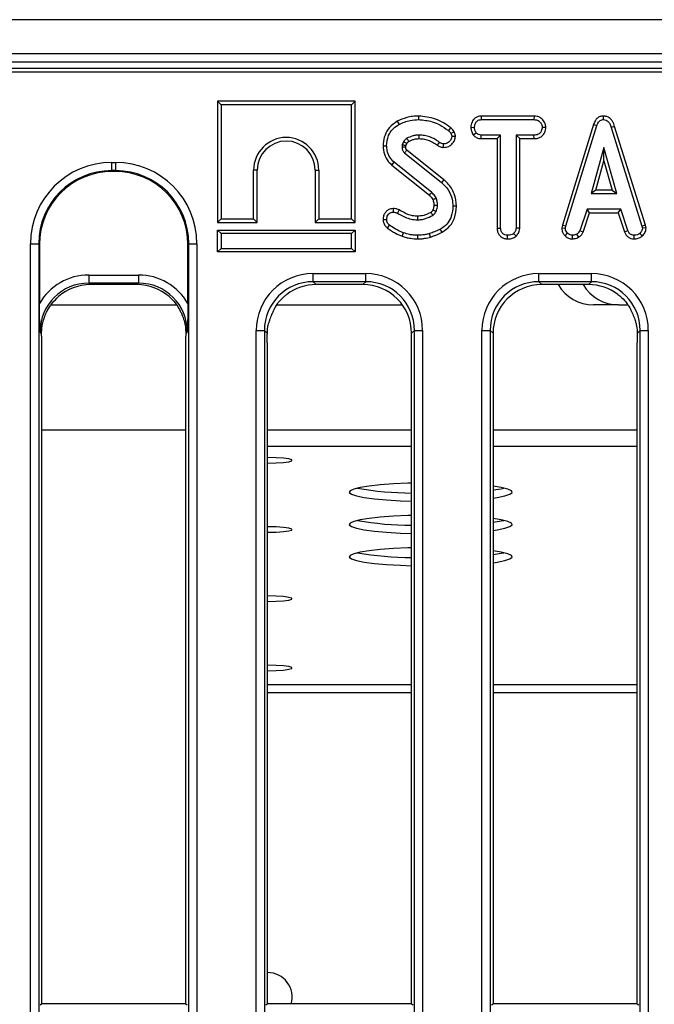
# Model space of a CAD drawing. Units: millimetres. Extents: x 8 to 422, y -29 to 291.
# Drawn here: x 61 to 72, y 98 to 115 of the extents above; entities that cross this region are included whole.
import ezdxf

# ---------------------------------------------------------------- set-up
doc = ezdxf.new("R2010")
doc.units = ezdxf.units.MM

msp = doc.modelspace()

# ---------------------------------------------------------------- linework, layer by layer
at = {"color": 7, "linetype": 'Continuous', "lineweight": 25}
for p, q in [((125.687767, 115.479058), (54.330624, 115.479058)), ((125.687767, 114.879058), (54.330624, 114.879058)), ((125.687767, 114.736201), (54.330624, 114.736201)), ((111.53688, 114.621915), (54.437767, 114.621915)), ((111.278031, 114.559423), (54.500259, 114.559423)), ((64.127928, 114.049226), (64.190902, 113.986252)), ((66.539591, 114.049226), (64.127928, 114.049226)), ((64.127928, 114.049226), (64.127928, 111.923278)), ((64.190902, 113.986252), (64.190902, 111.986252)), ((66.476617, 113.986252), (64.190902, 113.986252)), ((66.539591, 114.049226), (66.476617, 113.986252)), ((66.476617, 111.986252), (66.476617, 113.986252)), ((66.539591, 111.923278), (66.539591, 114.049226)), ((67.653947, 113.790563), (67.653921, 113.727565)), ((68.751399, 113.790539), (68.753077, 113.727565)), ((69.677663, 113.790539), (68.751399, 113.790539)), ((68.753077, 113.727565), (69.676218, 113.727565)), ((69.677663, 113.790539), (69.676218, 113.727565)), ((70.891646, 113.79062), (70.891928, 113.727565)), ((67.281456, 113.698301), (67.31186, 113.643105)), ((68.570552, 113.59282), (68.633566, 113.59243)), ((69.885911, 113.592535), (69.822756, 113.59243)), ((70.720736, 113.644607), (70.174794, 111.879719)), ((70.2361, 111.864811), (70.780441, 113.624524)), ((70.720736, 113.644607), (70.780441, 113.624524)), ((71.091597, 113.608027), (71.031286, 113.589896)), ((71.031286, 113.589896), (71.57056, 111.863122)), ((71.63168, 111.878663), (71.091597, 113.608027)), ((68.300005, 113.432816), (68.236691, 113.432379)), ((68.61183, 113.458771), (68.661438, 113.498257)), ((68.751063, 113.394321), (68.752654, 113.457295)), ((68.751063, 113.394321), (69.030052, 113.394321)), ((69.093026, 113.457295), (68.752654, 113.457295)), ((69.030052, 113.394321), (69.093026, 113.457295)), ((69.030052, 113.394321), (69.030052, 111.824303)), ((69.093026, 111.825116), (69.093026, 113.457295)), ((69.676641, 113.457295), (69.363296, 113.457295)), ((69.363296, 113.457295), (69.363296, 111.825116)), ((69.42627, 113.394321), (69.363296, 113.457295)), ((69.42627, 111.823463), (69.42627, 113.394321)), ((69.42627, 113.394321), (69.677741, 113.394321)), ((69.677741, 113.394321), (69.676641, 113.457295)), ((67.031382, 113.270415), (67.094377, 113.270217)), ((67.391252, 113.339474), (67.367604, 113.286686)), ((67.428628, 113.268873), (67.446186, 113.308065)), ((67.985933, 113.277277), (68.022587, 113.328494)), ((68.092732, 113.240104), (68.09311, 113.303156)), ((70.904597, 113.241078), (70.678245, 112.430268)), ((71.130948, 112.430268), (70.904597, 113.241078)), ((70.904597, 113.006875), (70.904597, 113.241078)), ((67.408989, 113.146484), (68.055104, 112.625791)), ((68.09476, 112.674711), (67.449669, 113.194578)), ((62.274649, 112.976042), (62.343743, 112.976042)), ((62.274649, 112.833728), (62.274649, 112.976042)), ((62.343743, 112.833728), (62.343743, 112.976042)), ((67.187033, 112.930989), (67.226979, 112.979676)), ((67.187033, 112.930989), (67.843703, 112.402789)), ((67.88534, 112.450116), (67.226979, 112.979676)), ((70.761207, 112.493241), (70.904597, 113.006875)), ((70.904597, 113.006875), (71.047986, 112.493241)), ((62.343743, 112.833728), (62.274649, 112.833728)), ((62.274649, 112.833728), (62.288237, 112.820141)), ((62.330155, 112.820141), (62.288237, 112.820141)), ((62.330155, 112.820141), (62.343743, 112.833728)), ((64.762331, 111.986252), (64.762331, 112.843395)), ((64.825305, 112.843395), (64.762331, 112.843395)), ((64.825305, 111.923278), (64.825305, 112.843395)), ((65.842214, 112.843395), (65.905188, 112.843395)), ((65.842214, 112.843395), (65.842214, 111.923278)), ((65.905188, 112.843395), (65.905188, 111.986252)), ((68.09476, 112.674711), (68.055104, 112.625791)), ((70.761207, 112.493241), (70.678245, 112.430268)), ((70.678245, 112.430268), (71.130948, 112.430268)), ((71.047986, 112.493241), (70.761207, 112.493241)), ((71.047986, 112.493241), (71.130948, 112.430268)), ((67.206804, 112.169012), (67.207553, 112.105943)), ((68.319542, 112.211836), (68.256539, 112.211518)), ((67.311555, 112.144294), (67.282722, 112.088207)), ((67.903324, 112.145086), (67.960509, 112.118612)), ((70.606877, 112.159997), (70.4823, 111.781197)), ((70.540909, 111.757837), (70.652459, 112.097023)), ((71.198938, 112.159997), (70.606877, 112.159997)), ((70.652459, 112.097023), (70.606877, 112.159997)), ((70.652459, 112.097023), (71.153372, 112.097023)), ((71.153372, 112.097023), (71.198938, 112.159997)), ((71.153372, 112.097023), (71.264886, 111.758325)), ((71.323516, 111.781619), (71.198938, 112.159997)), ((64.127928, 111.923278), (64.190902, 111.986252)), ((64.127928, 111.923278), (64.825305, 111.923278)), ((64.190902, 111.986252), (64.762331, 111.986252)), ((64.825305, 111.923278), (64.762331, 111.986252)), ((65.842214, 111.923278), (65.905188, 111.986252)), ((65.842214, 111.923278), (66.539591, 111.923278)), ((65.905188, 111.986252), (66.476617, 111.986252)), ((66.539591, 111.923278), (66.476617, 111.986252)), ((67.031307, 111.978309), (67.094377, 111.978832)), ((67.109614, 111.827737), (67.147164, 111.878325)), ((69.030052, 111.824303), (69.093026, 111.825116)), ((69.42627, 111.823463), (69.363296, 111.825116)), ((70.174794, 111.879719), (70.165643, 111.828581)), ((70.165643, 111.828581), (70.228921, 111.824693)), ((70.174794, 111.879719), (70.2361, 111.864811)), ((70.228921, 111.824693), (70.2361, 111.864811)), ((71.63168, 111.878663), (71.57056, 111.863122)), ((71.57056, 111.863122), (71.578161, 111.824693)), ((71.641538, 111.828824), (71.578161, 111.824693)), ((71.641538, 111.828824), (71.63168, 111.878663)), ((64.127928, 111.792083), (64.190902, 111.729109)), ((64.127928, 111.792083), (66.539591, 111.792083)), ((64.127928, 111.408992), (64.127928, 111.792083)), ((66.476617, 111.729109), (64.190902, 111.729109)), ((64.190902, 111.729109), (64.190902, 111.471966)), ((66.539591, 111.792083), (66.476617, 111.729109)), ((66.476617, 111.471966), (66.476617, 111.729109)), ((66.539591, 111.792083), (66.539591, 111.408992)), ((67.36922, 111.684998), (67.389985, 111.744457)), ((67.639662, 111.637546), (67.639985, 111.700538)), ((67.864914, 111.669242), (67.846911, 111.729676)), ((68.065519, 111.753574), (68.034833, 111.808646)), ((69.214191, 111.637504), (69.214647, 111.700538)), ((69.362247, 111.684968), (69.319377, 111.731366)), ((70.223678, 111.689803), (70.266928, 111.735589)), ((70.35482, 111.637376), (70.35181, 111.700538)), ((70.464444, 111.668764), (70.42909, 111.72123)), ((70.540909, 111.757837), (70.4823, 111.781197)), ((71.264886, 111.758325), (71.323516, 111.781619)), ((71.430773, 111.637471), (71.432046, 111.700538)), ((71.57567, 111.688227), (71.532975, 111.734744)), ((60.851514, 67.976638), (60.851514, 111.552907)), ((60.851514, 111.552907), (60.993827, 111.552907)), ((60.993827, 111.552907), (60.993827, 67.976638)), ((61.007415, 111.539319), (60.993827, 111.552907)), ((61.007415, 111.539319), (61.007415, 110.503051)), ((63.624564, 111.552907), (63.610977, 111.539319)), ((63.610977, 110.503051), (63.610977, 111.539319)), ((63.624564, 69.504369), (63.624564, 111.552907)), ((63.624564, 111.552907), (63.766878, 111.552907)), ((63.766878, 111.552907), (63.766878, 69.504369)), ((64.127928, 111.408992), (64.190902, 111.471966)), ((66.539591, 111.408992), (64.127928, 111.408992)), ((64.190902, 111.471966), (66.476617, 111.471966)), ((66.539591, 111.408992), (66.476617, 111.471966)), ((61.872705, 111.0046), (61.872705, 110.862287)), ((61.872705, 111.0046), (62.745686, 111.0046)), ((62.745686, 111.0046), (62.745686, 110.862287)), ((65.804851, 111.029597), (66.727826, 111.029597)), ((65.804851, 110.887284), (65.804851, 111.029597)), ((66.727826, 110.887284), (66.727826, 111.029597)), ((69.761994, 111.029597), (70.684969, 111.029597)), ((69.761994, 110.887284), (69.761994, 111.029597)), ((70.684969, 110.887284), (70.684969, 111.029597)), ((62.745686, 110.862287), (61.872705, 110.862287)), ((61.872705, 110.862287), (61.898791, 110.836201)), ((62.7196, 110.836201), (61.898791, 110.836201)), ((62.7196, 110.836201), (62.745686, 110.862287)), ((66.727826, 110.887284), (65.804851, 110.887284)), ((65.804851, 110.887284), (65.855934, 110.836201)), ((66.676743, 110.836201), (65.855934, 110.836201)), ((66.676743, 110.836201), (66.727826, 110.887284)), ((70.684969, 110.887284), (69.761994, 110.887284)), ((69.761994, 110.887284), (69.813077, 110.836201)), ((70.633886, 110.836201), (69.813077, 110.836201)), ((70.633886, 110.836201), (70.684969, 110.887284)), ((61.221362, 110.479058), (63.402801, 110.479058)), ((65.165381, 110.479058), (67.371887, 110.479058)), ((71.158005, 110.479058), (70.7194, 110.479058)), ((71.158005, 110.479058), (71.323495, 110.479058)), ((61.044988, 109.982242), (61.018824, 110.008406)), ((61.04491, 109.930428), (61.044988, 109.982242)), ((61.04491, 109.930428), (61.04491, 98.230778)), ((63.599568, 110.008406), (63.573404, 109.982242)), ((63.573404, 109.982242), (63.573481, 109.930428)), ((63.573481, 98.230778), (63.573481, 109.930428)), ((64.808657, 70.454443), (64.808657, 110.033402)), ((64.808657, 110.033402), (64.95097, 110.033402)), ((64.95097, 110.033402), (64.95097, 70.454443)), ((65.002553, 109.98182), (64.95097, 110.033402)), ((67.581707, 110.033402), (67.530624, 109.98232)), ((67.530624, 98.230778), (67.530624, 109.98232)), ((67.581707, 70.542367), (67.581707, 110.033402)), ((67.581707, 110.033402), (67.724021, 110.033402)), ((67.724021, 110.033402), (67.724021, 70.542367)), ((68.765799, 69.74597), (68.765799, 110.033402)), ((68.765799, 110.033402), (68.908113, 110.033402)), ((68.908113, 110.033402), (68.908113, 69.74597)), ((68.959196, 109.98232), (68.908113, 110.033402)), ((68.959196, 109.98232), (68.959196, 98.230778)), ((71.53885, 110.033402), (71.487267, 109.98182)), ((71.53885, 110.033402), (71.681164, 110.033402)), ((71.53885, 67.976638), (71.53885, 110.033402)), ((71.681164, 110.033402), (71.681164, 67.976638)), ((65.002053, 109.817186), (65.002053, 98.230778)), ((71.487767, 98.230778), (71.487767, 109.817186)), ((61.04491, 108.291383), (63.573481, 108.291383)), ((61.019259, 98.215412), (61.04491, 98.230778)), ((63.573481, 98.230778), (61.04491, 98.230778)), ((63.573481, 98.230778), (63.599132, 98.215412)), ((64.976402, 98.215412), (65.002053, 98.230778)), ((67.530624, 98.230778), (65.002053, 98.230778)), ((67.530624, 98.230778), (67.556275, 98.215412)), ((68.933545, 98.215412), (68.959196, 98.230778)), ((71.487767, 98.230778), (68.959196, 98.230778)), ((71.487767, 98.230778), (71.513418, 98.215412))]:
    msp.add_line(p, q, dxfattribs=at)
at = {"color": 8, "linetype": 'Continuous', "lineweight": 25}
for p, q in [((65.002053, 108.291383), (67.530624, 108.291383)), ((68.959196, 108.291383), (71.487767, 108.291383)), ((65.002053, 108.007506), (67.530624, 108.007506)), ((68.959196, 108.007506), (71.487767, 108.007506)), ((67.530624, 103.821995), (65.002053, 103.821995)), ((71.487767, 103.821995), (68.959196, 103.821995)), ((67.530624, 103.680056), (65.002053, 103.680056)), ((71.487767, 103.680056), (68.959196, 103.680056))]:
    msp.add_line(p, q, dxfattribs=at)
at = {"color": 7, "linetype": 'Continuous', "lineweight": 25, "flags": 128}
for points in [[(68.217095, 113.584023), (68.201122, 113.56421), (68.17757, 113.534997)], [(67.661676, 113.394294), (67.661607, 113.422644), (67.661522, 113.457295)], [(68.276952, 113.513391), (68.254024, 113.502329), (68.220222, 113.486011)], [(67.427619, 113.245571), (67.414615, 113.245164), (67.389631, 113.244386), (67.364647, 113.243612)], [(67.843703, 112.402789), (67.864916, 112.426895), (67.88534, 112.450116)], [(67.903801, 112.329608), (67.933332, 112.342379), (67.961776, 112.354676)], [(67.923249, 112.228936), (67.956972, 112.229329), (67.986269, 112.229676)], [(67.634835, 112.033814), (67.635102, 112.015664), (67.635432, 111.993236), (67.635762, 111.970808)], [(65.009196, 107.708326), (65.155776, 107.711251), (65.284676, 107.719676), (65.380349, 107.732583), (65.431256, 107.748417), (65.431256, 107.765266), (65.380349, 107.781099), (65.284676, 107.794006), (65.155776, 107.802431), (65.009196, 107.805357), (65.002053, 107.80535)], [(67.530624, 107.356101), (67.463863, 107.354079), (67.211729, 107.342653), (66.983254, 107.326031), (66.786696, 107.304815), (66.629159, 107.279771), (66.516337, 107.251804), (66.452308, 107.221926), (66.439385, 107.191216), (66.478036, 107.160784), (66.566864, 107.131731), (66.702659, 107.105105), (66.880511, 107.08187), (67.093995, 107.062865), (67.335392, 107.048777), (67.530624, 107.041721)], [(68.959196, 107.094759), (69.030019, 107.105105), (69.165813, 107.131731), (69.254641, 107.160784), (69.293292, 107.191216), (69.280369, 107.221926), (69.21634, 107.251804), (69.103518, 107.279771), (68.959196, 107.303063)], [(68.959196, 107.236698), (69.103518, 107.259991), (69.15, 107.269881)], [(67.530624, 106.790085), (67.463863, 106.788063), (67.211729, 106.776637), (66.983254, 106.760015), (66.786696, 106.738798), (66.629159, 106.713755), (66.516337, 106.685788), (66.452308, 106.65591), (66.439385, 106.6252), (66.478036, 106.594768), (66.566864, 106.565715), (66.702659, 106.539089), (66.880511, 106.515854), (67.093995, 106.496849), (67.335392, 106.48276), (67.530624, 106.475705)], [(68.959196, 106.528743), (69.030019, 106.539089), (69.165813, 106.565715), (69.254641, 106.594768), (69.293292, 106.6252), (69.280369, 106.65591), (69.21634, 106.685788), (69.103518, 106.713755), (68.959196, 106.737047)], [(68.959196, 106.670682), (69.103518, 106.693974), (69.15, 106.703865)], [(65.009196, 106.495434), (65.155776, 106.49836), (65.284676, 106.506785), (65.380349, 106.519692), (65.431256, 106.535525), (65.431256, 106.552374), (65.380349, 106.568208), (65.284676, 106.581115), (65.155776, 106.58954), (65.009196, 106.592465), (65.002053, 106.592459)], [(67.530624, 106.224069), (67.463863, 106.222047), (67.211729, 106.21062), (66.983254, 106.193999), (66.786696, 106.172782), (66.629159, 106.147738), (66.516337, 106.119772), (66.452308, 106.089894), (66.439385, 106.059184), (66.478036, 106.028752), (66.566864, 105.999699), (66.702659, 105.973073), (66.880511, 105.949838), (67.093995, 105.930832), (67.335392, 105.916744), (67.530624, 105.909689)], [(68.959196, 105.962727), (69.030019, 105.973073), (69.165813, 105.999699), (69.254641, 106.028752), (69.293292, 106.059184), (69.280369, 106.089894), (69.21634, 106.119772), (69.103518, 106.147738), (68.959196, 106.171031)], [(68.959196, 106.104666), (69.103518, 106.127958), (69.15, 106.137848)], [(65.009196, 105.282542), (65.155776, 105.285468), (65.284676, 105.293893), (65.380349, 105.3068), (65.431256, 105.322633), (65.431256, 105.339483), (65.380349, 105.355316), (65.284676, 105.368223), (65.155776, 105.376648), (65.009196, 105.379574), (65.002053, 105.379567)], [(65.009196, 104.069651), (65.155776, 104.072577), (65.284676, 104.081001), (65.380349, 104.093909), (65.431256, 104.109742), (65.431256, 104.126591), (65.380349, 104.142424), (65.284676, 104.155332), (65.155776, 104.163756), (65.009196, 104.166682), (65.002053, 104.166675)]]:
    msp.add_lwpolyline(points, dxfattribs=at)
at = {"color": 7, "linetype": 'Continuous', "lineweight": 25}
for centre, radius, start, end in [((65.333759, 112.843395), 0.571429, 0, 180), ((65.333759, 112.843395), 0.508455, 0, 180), ((70.7194, 111.193344), 0.714286, 210, 270), ((71.158005, 111.193344), 0.714286, 210, 270), ((67.561557, 112.777929), 5.594355, 259.9227209, 269.6831991), ((67.561557, 112.211913), 5.594355, 259.9227209, 269.6831991), ((67.561557, 111.645897), 5.594355, 259.9227209, 269.6831991), ((65.009196, 98.349488), 0.428571, 343.9192891, 90)]:
    msp.add_arc(centre, radius, start, end, dxfattribs=at)
for centre, major_axis, ratio, start_param, end_param in [((62.285542, 111.542014), (1.017855, -1.017855), 0.992432509, 2.359992588, 3.923192719), ((62.332849, 111.542014), (-1.017855, -1.017855), 0.992432509, 2.359992588, 3.923192719), ((62.285542, 111.542014), (-0.917604, 0.917604), 0.990772666, 5.501585242, 7.064785372), ((62.29804, 111.529515), (0.91607, -0.91607), 0.992432509, 2.359992588, 3.923192719), ((62.320351, 111.529515), (-0.91607, -0.91607), 0.992432509, 2.359992588, 3.923192719), ((62.332849, 111.542014), (0.917604, 0.917604), 0.990772666, 5.501585242, 7.064785372), ((61.88033, 110.000781), (-0.712499, 0.712499), 0.992432509, 5.501585242, 6.548367867), ((62.738061, 110.000781), (0.712499, 0.712499), 0.992432509, 6.018002747, 7.064785372), ((65.812476, 110.025777), (-0.712499, 0.712499), 0.992432509, 5.501585242, 7.064785372), ((66.720201, 110.025777), (0.712499, 0.712499), 0.992432509, 5.501585242, 7.064785372), ((69.769619, 110.025777), (-0.712499, 0.712499), 0.992432509, 5.501585242, 7.064785372), ((70.677344, 110.025777), (0.712499, 0.712499), 0.992432509, 5.501585242, 7.064785372), ((61.88033, 110.000781), (0.612248, -0.612248), 0.989944825, 2.359992588, 3.923192719), ((61.905327, 109.975784), (-0.610713, 0.610713), 0.992432509, 5.501585242, 6.211950419), ((62.713064, 109.975784), (0.610713, 0.610713), 0.992432509, 0.071234888, 0.781600065), ((62.738061, 110.000781), (0.612248, 0.612248), 0.989944825, 5.501585242, 7.064785372), ((65.812476, 110.025777), (0.612248, -0.612248), 0.989944825, 2.359992588, 3.923192719), ((65.86247, 109.975784), (-0.610713, 0.610713), 0.992432509, 5.501585242, 6.143697788), ((66.670207, 109.975784), (0.610713, 0.610713), 0.992432509, 5.501585242, 7.064785372), ((66.720201, 110.025777), (0.612248, 0.612248), 0.989944825, 5.501585242, 7.064785372), ((69.769619, 110.025777), (0.612248, -0.612248), 0.989944825, 2.359992588, 3.923192719), ((69.819613, 109.975784), (-0.610713, 0.610713), 0.992432509, 5.501585242, 7.064785372), ((70.62735, 109.975784), (0.610713, 0.610713), 0.992432509, 0.13948752, 0.781600065), ((70.677344, 110.025777), (0.612248, 0.612248), 0.989944825, 5.501585242, 7.064785372)]:
    msp.add_ellipse(centre, major_axis=major_axis, ratio=ratio, start_param=start_param, end_param=end_param, dxfattribs=at)
for points, knots in [([(67.653947, 113.790563), (67.619274, 113.789439), (67.549066, 113.787161), (67.42138, 113.762559), (67.335207, 113.722985), (67.281456, 113.698301)], [0, 0, 0, 0, 0.2685362052, 0.5437431915, 1, 1, 1, 1]), ([(67.31186, 113.643105), (67.342947, 113.658436), (67.405191, 113.689132), (67.520523, 113.72055), (67.604586, 113.724971), (67.653921, 113.727565)], [0, 0, 0, 0, 0.291878786, 0.584415498, 1, 1, 1, 1]), ([(67.653921, 113.727565), (67.73452, 113.720117), (67.863019, 113.708242), (68.039894, 113.63507), (68.128114, 113.570946), (68.17757, 113.534997)], [0, 0, 0, 0, 0.425072878, 0.677692868, 1, 1, 1, 1]), ([(68.217095, 113.584023), (68.175597, 113.614991), (68.092537, 113.676973), (67.906079, 113.763842), (67.754033, 113.779956), (67.653947, 113.790563)], [0, 0, 0, 0, 0.254406421, 0.509201638, 1, 1, 1, 1]), ([(68.751399, 113.790539), (68.73347, 113.789107), (68.697825, 113.786261), (68.648386, 113.762433), (68.604135, 113.714892), (68.575384, 113.655703), (68.571859, 113.609827), (68.570552, 113.59282)], [0, 0, 0, 0, 0.180440886, 0.358752782, 0.537609838, 0.828585202, 1, 1, 1, 1]), ([(68.633566, 113.59243), (68.63611, 113.611434), (68.641193, 113.649424), (68.666315, 113.69334), (68.698725, 113.717622), (68.72675, 113.726222), (68.745088, 113.727157), (68.753077, 113.727565)], [0, 0, 0, 0, 0.285281065, 0.570278184, 0.725893079, 0.880598888, 1, 1, 1, 1]), ([(69.676218, 113.727565), (69.695672, 113.726164), (69.728611, 113.723793), (69.773544, 113.698458), (69.801464, 113.661953), (69.820056, 113.624702), (69.822014, 113.601301), (69.822756, 113.59243)], [0, 0, 0, 0, 0.262395508, 0.444274486, 0.682208003, 0.879519093, 1, 1, 1, 1]), ([(69.885911, 113.592535), (69.883306, 113.613664), (69.87748, 113.660933), (69.83945, 113.719523), (69.789582, 113.765455), (69.733389, 113.787141), (69.695257, 113.789466), (69.677663, 113.790539)], [0, 0, 0, 0, 0.199297766, 0.445848347, 0.639684761, 0.833761534, 1, 1, 1, 1]), ([(70.891646, 113.79062), (70.872402, 113.788743), (70.835182, 113.785111), (70.787089, 113.755784), (70.746182, 113.709161), (70.730172, 113.668545), (70.720736, 113.644607)], [0, 0, 0, 0, 0.238107909, 0.460526814, 0.682043365, 1, 1, 1, 1]), ([(70.780441, 113.624524), (70.785817, 113.638775), (70.796622, 113.667419), (70.821266, 113.701284), (70.852031, 113.721811), (70.875773, 113.726726), (70.889067, 113.727416), (70.891928, 113.727565)], [0, 0, 0, 0, 0.279954067, 0.562700875, 0.754706404, 0.947216628, 1, 1, 1, 1]), ([(71.091597, 113.608027), (71.080836, 113.639731), (71.063017, 113.692228), (71.012664, 113.751935), (70.955256, 113.785285), (70.912462, 113.788875), (70.891646, 113.79062)], [0, 0, 0, 0, 0.340332413, 0.563521419, 0.787681526, 1, 1, 1, 1]), ([(70.891928, 113.727565), (70.908849, 113.72588), (70.939334, 113.722845), (70.979152, 113.696009), (71.011221, 113.651619), (71.023798, 113.61293), (71.031286, 113.589896)], [0, 0, 0, 0, 0.2370837792, 0.4271256654, 0.6589335409, 1, 1, 1, 1]), ([(67.281456, 113.698301), (67.231428, 113.665298), (67.138436, 113.603954), (67.058452, 113.459758), (67.033354, 113.346959), (67.03172, 113.283511), (67.031382, 113.270415)], [0, 0, 0, 0, 0.340968894, 0.633783404, 0.924413336, 1, 1, 1, 1]), ([(67.094377, 113.270217), (67.100783, 113.331105), (67.111567, 113.4336), (67.189747, 113.558131), (67.262651, 113.613785), (67.304918, 113.638969), (67.31186, 113.643105)], [0, 0, 0, 0, 0.400281424, 0.673809522, 0.946423155, 1, 1, 1, 1]), ([(68.276952, 113.513391), (68.269565, 113.526447), (68.25817, 113.546586), (68.235949, 113.568643), (68.22339, 113.578888), (68.217095, 113.584023)], [0, 0, 0, 0, 0.478940806, 0.738824155, 1, 1, 1, 1]), ([(68.570552, 113.59282), (68.572003, 113.571527), (68.575256, 113.523795), (68.598793, 113.48195), (68.61183, 113.458771)], [0, 0, 0, 0, 0.446080312, 1, 1, 1, 1]), ([(68.661438, 113.498257), (68.653854, 113.512316), (68.642202, 113.533914), (68.634489, 113.566442), (68.633876, 113.583701), (68.633566, 113.59243)], [0, 0, 0, 0, 0.4796360052, 0.7368306223, 1, 1, 1, 1]), ([(69.822756, 113.59243), (69.81849, 113.571365), (69.811134, 113.535037), (69.784471, 113.493016), (69.749615, 113.468032), (69.7128, 113.45852), (69.687211, 113.457653), (69.676641, 113.457295)], [0, 0, 0, 0, 0.288480068, 0.497508158, 0.654046992, 0.857094986, 1, 1, 1, 1]), ([(69.677741, 113.394321), (69.701228, 113.395731), (69.744227, 113.398313), (69.802824, 113.424344), (69.850401, 113.474041), (69.879724, 113.533055), (69.884315, 113.577197), (69.885911, 113.592535)], [0, 0, 0, 0, 0.219444264, 0.401739513, 0.58508783, 0.855831521, 1, 1, 1, 1]), ([(67.44784, 113.399862), (67.441475, 113.395209), (67.428735, 113.385894), (67.409761, 113.365446), (67.398219, 113.349249), (67.391252, 113.339474)], [0, 0, 0, 0, 0.28355542, 0.567585245, 1, 1, 1, 1]), ([(67.661522, 113.457295), (67.642814, 113.456638), (67.60535, 113.455324), (67.532087, 113.439513), (67.481452, 113.415681), (67.44784, 113.399862)], [0, 0, 0, 0, 0.251139388, 0.502899589, 1, 1, 1, 1]), ([(67.480813, 113.346007), (67.479049, 113.348879), (67.472659, 113.359286), (67.461668, 113.377237), (67.452449, 113.392321), (67.44784, 113.399862)], [0, 0, 0, 0, 0.160124532, 0.58006226, 1, 1, 1, 1]), ([(67.480813, 113.346007), (67.496116, 113.353753), (67.528149, 113.369969), (67.588633, 113.389273), (67.634539, 113.392428), (67.661676, 113.394294)], [0, 0, 0, 0, 0.272169691, 0.569738945, 1, 1, 1, 1]), ([(68.022587, 113.328494), (67.995926, 113.347561), (67.942943, 113.385453), (67.85436, 113.426391), (67.759805, 113.452484), (67.694622, 113.455675), (67.661522, 113.457295)], [0, 0, 0, 0, 0.251461374, 0.499725874, 0.74596768, 1, 1, 1, 1]), ([(67.661676, 113.394294), (67.69417, 113.392486), (67.780835, 113.387663), (67.892808, 113.344053), (67.961365, 113.294893), (67.985933, 113.277277)], [0, 0, 0, 0, 0.277914725, 0.741241581, 1, 1, 1, 1]), ([(68.092732, 113.240104), (68.124426, 113.243393), (68.177306, 113.248881), (68.244835, 113.299946), (68.288883, 113.360884), (68.296823, 113.412233), (68.300005, 113.432816)], [0, 0, 0, 0, 0.3008967585, 0.502029462, 0.8003848732, 1, 1, 1, 1]), ([(68.236691, 113.432379), (68.233821, 113.417911), (68.22698, 113.383426), (68.196985, 113.343246), (68.159034, 113.314628), (68.124057, 113.304461), (68.101906, 113.303527), (68.09311, 113.303156)], [0, 0, 0, 0, 0.207657751, 0.494952118, 0.685480877, 0.875106312, 1, 1, 1, 1]), ([(68.17757, 113.534997), (68.183463, 113.530179), (68.194758, 113.520945), (68.210257, 113.505201), (68.216858, 113.492489), (68.220222, 113.486011)], [0, 0, 0, 0, 0.348507554, 0.668011609, 1, 1, 1, 1]), ([(68.220222, 113.486011), (68.224481, 113.477776), (68.23095, 113.46527), (68.235116, 113.446775), (68.236164, 113.4372), (68.236691, 113.432379)], [0, 0, 0, 0, 0.489038769, 0.74270936, 1, 1, 1, 1]), ([(68.300005, 113.432816), (68.29909, 113.441587), (68.297288, 113.458866), (68.290414, 113.486355), (68.281772, 113.503712), (68.276952, 113.513391)], [0, 0, 0, 0, 0.313175812, 0.616954425, 1, 1, 1, 1]), ([(68.61183, 113.458771), (68.617444, 113.453091), (68.637139, 113.433162), (68.677712, 113.405381), (68.722212, 113.395669), (68.746665, 113.394526), (68.751063, 113.394321)], [0, 0, 0, 0, 0.152126988, 0.533694895, 0.916135785, 1, 1, 1, 1]), ([(68.752654, 113.457295), (68.73678, 113.458751), (68.704826, 113.461682), (68.676389, 113.483323), (68.66331, 113.496388), (68.661438, 113.498257)], [0, 0, 0, 0, 0.458261964, 0.922464071, 1, 1, 1, 1]), ([(67.031382, 113.270415), (67.036519, 113.219507), (67.046378, 113.121805), (67.10736, 113.004055), (67.164487, 112.951665), (67.187033, 112.930989)], [0, 0, 0, 0, 0.39707749, 0.762054209, 1, 1, 1, 1]), ([(67.226979, 112.979676), (67.198227, 113.008647), (67.140771, 113.066541), (67.101427, 113.172654), (67.096446, 113.241586), (67.094377, 113.270217)], [0, 0, 0, 0, 0.369327502, 0.738050355, 1, 1, 1, 1]), ([(67.367604, 113.286686), (67.367048, 113.283118), (67.365937, 113.275978), (67.364586, 113.261614), (67.364623, 113.250805), (67.364647, 113.243612)], [0, 0, 0, 0, 0.250578189, 0.5012866135, 1, 1, 1, 1]), ([(67.364647, 113.243612), (67.365397, 113.23175), (67.366522, 113.213948), (67.373557, 113.19158), (67.383405, 113.171729), (67.396572, 113.157422), (67.406735, 113.14847), (67.408989, 113.146484)], [0, 0, 0, 0, 0.320727385, 0.481318268, 0.632422507, 0.91846344, 1, 1, 1, 1]), ([(67.428628, 113.268873), (67.425795, 113.269682), (67.414182, 113.272997), (67.393843, 113.278941), (67.37635, 113.284104), (67.367604, 113.286686)], [0, 0, 0, 0, 0.138920177, 0.569459979, 1, 1, 1, 1]), ([(67.446186, 113.308065), (67.443256, 113.309746), (67.432642, 113.315834), (67.414331, 113.326306), (67.398945, 113.335084), (67.391252, 113.339474)], [0, 0, 0, 0, 0.160108238, 0.580054111, 1, 1, 1, 1]), ([(67.427619, 113.245571), (67.427622, 113.248571), (67.427628, 113.255329), (67.427889, 113.26312), (67.428498, 113.267861), (67.428628, 113.268873)], [0, 0, 0, 0, 0.3856919777, 0.8688457652, 1, 1, 1, 1]), ([(67.449669, 113.194578), (67.447271, 113.196744), (67.443499, 113.200153), (67.438624, 113.20482), (67.43549, 113.208943), (67.433126, 113.213309), (67.430787, 113.219318), (67.42901, 113.227339), (67.428204, 113.236624), (67.427801, 113.242787), (67.427619, 113.245571)], [0, 0, 0, 0, 0.167084183, 0.262862662, 0.348239901, 0.433472426, 0.518666757, 0.680790039, 0.855789339, 1, 1, 1, 1]), ([(67.446186, 113.308065), (67.449605, 113.31279), (67.456748, 113.32266), (67.467783, 113.336012), (67.476827, 113.342949), (67.480813, 113.346007)], [0, 0, 0, 0, 0.339243998, 0.708775899, 1, 1, 1, 1]), ([(67.985933, 113.277277), (67.994332, 113.271566), (68.018783, 113.254943), (68.056008, 113.242186), (68.084061, 113.240595), (68.092732, 113.240104)], [0, 0, 0, 0, 0.265534028, 0.772993288, 1, 1, 1, 1]), ([(68.09311, 113.303156), (68.082756, 113.304001), (68.066067, 113.305362), (68.042321, 113.315072), (68.02984, 113.32356), (68.022587, 113.328494)], [0, 0, 0, 0, 0.40641106, 0.655012414, 1, 1, 1, 1]), ([(67.449669, 113.194578), (67.446866, 113.19127), (67.438676, 113.181607), (67.425117, 113.165575), (67.414365, 113.152847), (67.408989, 113.146484)], [0, 0, 0, 0, 0.206499423, 0.603249709, 1, 1, 1, 1]), ([(68.055104, 112.625791), (68.097936, 112.584922), (68.183653, 112.503135), (68.245358, 112.351418), (68.253293, 112.252135), (68.256539, 112.211518)], [0, 0, 0, 0, 0.3711445183, 0.7427276464, 1, 1, 1, 1]), ([(68.319542, 112.211836), (68.310677, 112.284658), (68.292907, 112.43062), (68.197189, 112.587928), (68.118043, 112.654984), (68.09476, 112.674711)], [0, 0, 0, 0, 0.412713795, 0.827227144, 1, 1, 1, 1]), ([(67.843703, 112.402789), (67.849646, 112.39702), (67.862194, 112.384837), (67.884456, 112.362075), (67.896497, 112.341866), (67.903801, 112.329608)], [0, 0, 0, 0, 0.2614256264, 0.5520424107, 1, 1, 1, 1]), ([(67.961776, 112.354676), (67.954176, 112.368347), (67.94041, 112.393109), (67.912767, 112.423647), (67.894508, 112.441269), (67.88534, 112.450116)], [0, 0, 0, 0, 0.380326418, 0.688885923, 1, 1, 1, 1]), ([(67.986269, 112.229676), (67.985721, 112.240396), (67.984623, 112.261848), (67.979205, 112.304307), (67.968727, 112.334589), (67.961776, 112.354676)], [0, 0, 0, 0, 0.2516580631, 0.5036040646, 1, 1, 1, 1]), ([(67.206804, 112.169012), (67.181363, 112.165977), (67.13645, 112.160618), (67.084804, 112.120202), (67.049637, 112.071464), (67.033404, 112.021435), (67.031837, 111.98921), (67.031307, 111.978309)], [0, 0, 0, 0, 0.26240895, 0.463253099, 0.663055925, 0.886014568, 1, 1, 1, 1]), ([(67.311555, 112.144294), (67.300835, 112.149121), (67.280867, 112.158112), (67.245627, 112.167333), (67.221141, 112.168392), (67.206804, 112.169012)], [0, 0, 0, 0, 0.324567118, 0.604536681, 1, 1, 1, 1]), ([(67.923249, 112.228936), (67.922747, 112.220154), (67.921654, 112.200999), (67.914218, 112.172878), (67.90688, 112.154156), (67.903324, 112.145086)], [0, 0, 0, 0, 0.303861916, 0.662758806, 1, 1, 1, 1]), ([(67.903801, 112.329608), (67.90675, 112.320973), (67.913176, 112.302162), (67.921447, 112.268673), (67.922592, 112.243417), (67.923249, 112.228936)], [0, 0, 0, 0, 0.26577179, 0.578990719, 1, 1, 1, 1]), ([(67.960509, 112.118612), (67.964184, 112.127485), (67.971537, 112.14524), (67.981936, 112.182148), (67.98454, 112.21071), (67.986269, 112.229676)], [0, 0, 0, 0, 0.2512867416, 0.5028108465, 1, 1, 1, 1]), ([(68.256539, 112.211518), (68.251297, 112.15182), (68.24224, 112.048675), (68.174793, 111.914698), (68.096758, 111.846868), (68.047341, 111.816366), (68.034833, 111.808646)], [0, 0, 0, 0, 0.369675997, 0.638730981, 0.908564067, 1, 1, 1, 1]), ([(68.065519, 111.753574), (68.115375, 111.787164), (68.209104, 111.850314), (68.301284, 112.016199), (68.312861, 112.14025), (68.319542, 112.211836)], [0, 0, 0, 0, 0.324593089, 0.610239699, 1, 1, 1, 1]), ([(67.094377, 111.978832), (67.096404, 111.997799), (67.099977, 112.031236), (67.125329, 112.069869), (67.154629, 112.095562), (67.183988, 112.104455), (67.201784, 112.105579), (67.207553, 112.105943)], [0, 0, 0, 0, 0.298677239, 0.526523696, 0.716256651, 0.908027319, 1, 1, 1, 1]), ([(67.207553, 112.105943), (67.220295, 112.105409), (67.23968, 112.104595), (67.264488, 112.096395), (67.276617, 112.090948), (67.282722, 112.088207)], [0, 0, 0, 0, 0.487833111, 0.742190613, 1, 1, 1, 1]), ([(67.282722, 112.088207), (67.327076, 112.063692), (67.403503, 112.021448), (67.522719, 111.978659), (67.597599, 111.973458), (67.635762, 111.970808)], [0, 0, 0, 0, 0.404079987, 0.696285732, 1, 1, 1, 1]), ([(67.634835, 112.033814), (67.60599, 112.035592), (67.547948, 112.039168), (67.437272, 112.074474), (67.361646, 112.116475), (67.311555, 112.144294)], [0, 0, 0, 0, 0.250147319, 0.503328999, 1, 1, 1, 1]), ([(67.869719, 112.102797), (67.849882, 112.09251), (67.809176, 112.071403), (67.731562, 112.042006), (67.671414, 112.036912), (67.634835, 112.033814)], [0, 0, 0, 0, 0.271405028, 0.556914799, 1, 1, 1, 1]), ([(67.635762, 111.970808), (67.659231, 111.972056), (67.706231, 111.974554), (67.797585, 111.996393), (67.860262, 112.027735), (67.90181, 112.048511)], [0, 0, 0, 0, 0.251610893, 0.503897255, 1, 1, 1, 1]), ([(67.903324, 112.145086), (67.901062, 112.140558), (67.896194, 112.130816), (67.888093, 112.119612), (67.880637, 112.110852), (67.874865, 112.106214), (67.871146, 112.103745), (67.869719, 112.102797)], [0, 0, 0, 0, 0.27707089, 0.596182563, 0.755211177, 0.906049649, 1, 1, 1, 1]), ([(67.869719, 112.102797), (67.870697, 112.101147), (67.875775, 112.092581), (67.886478, 112.074488), (67.896187, 112.058038), (67.90181, 112.048511)], [0, 0, 0, 0, 0.09123653, 0.473710163, 1, 1, 1, 1]), ([(67.90181, 112.048511), (67.907404, 112.052259), (67.924318, 112.063592), (67.94446, 112.08786), (67.955629, 112.109262), (67.960509, 112.118612)], [0, 0, 0, 0, 0.217704807, 0.658234669, 1, 1, 1, 1]), ([(67.031307, 111.978309), (67.033437, 111.956114), (67.037419, 111.91464), (67.067796, 111.862111), (67.096146, 111.838807), (67.109614, 111.827737)], [0, 0, 0, 0, 0.376696753, 0.703909754, 1, 1, 1, 1]), ([(67.147164, 111.878325), (67.138397, 111.885287), (67.120762, 111.89929), (67.101934, 111.92879), (67.095716, 111.956759), (67.094691, 111.973665), (67.094377, 111.978832)], [0, 0, 0, 0, 0.283131729, 0.569514698, 0.868431166, 1, 1, 1, 1]), ([(67.109614, 111.827737), (67.132248, 111.812104), (67.178036, 111.780478), (67.261248, 111.725977), (67.328449, 111.700472), (67.36922, 111.684998)], [0, 0, 0, 0, 0.277682994, 0.561762817, 1, 1, 1, 1]), ([(67.389985, 111.744457), (67.364073, 111.753862), (67.312182, 111.772697), (67.231615, 111.819457), (67.178077, 111.856777), (67.147164, 111.878325)], [0, 0, 0, 0, 0.29651999, 0.5938099835, 1, 1, 1, 1]), ([(69.030052, 111.824303), (69.031517, 111.803953), (69.034373, 111.764298), (69.060234, 111.709574), (69.102975, 111.66928), (69.155941, 111.642657), (69.194732, 111.639225), (69.214191, 111.637504)], [0, 0, 0, 0, 0.207996092, 0.405305482, 0.603615359, 0.801159293, 1, 1, 1, 1]), ([(69.214647, 111.700538), (69.198595, 111.702211), (69.16631, 111.705576), (69.128287, 111.729592), (69.102675, 111.763876), (69.093697, 111.796528), (69.093185, 111.818359), (69.093026, 111.825116)], [0, 0, 0, 0, 0.24594063, 0.494624616, 0.66392347, 0.895989404, 1, 1, 1, 1]), ([(69.363296, 111.825116), (69.362184, 111.813386), (69.35952, 111.785279), (69.340295, 111.754046), (69.324321, 111.736725), (69.319377, 111.731366)], [0, 0, 0, 0, 0.330898264, 0.792943443, 1, 1, 1, 1]), ([(69.362247, 111.684968), (69.370084, 111.693448), (69.393597, 111.718892), (69.420594, 111.765542), (69.424568, 111.8061), (69.42627, 111.823463)], [0, 0, 0, 0, 0.222344885, 0.66707166, 1, 1, 1, 1]), ([(70.165643, 111.828581), (70.166032, 111.820076), (70.167356, 111.791171), (70.179221, 111.742132), (70.2059, 111.707047), (70.222077, 111.691357), (70.223678, 111.689803)], [0, 0, 0, 0, 0.165428816, 0.562238084, 0.956651959, 1, 1, 1, 1]), ([(70.266928, 111.735589), (70.256543, 111.746919), (70.235684, 111.769678), (70.230013, 111.803846), (70.22907, 111.821846), (70.228921, 111.824693)], [0, 0, 0, 0, 0.4549529627, 0.9137829434, 1, 1, 1, 1]), ([(71.578161, 111.824693), (71.576068, 111.810626), (71.572692, 111.787925), (71.554602, 111.758182), (71.540865, 111.743295), (71.532975, 111.734744)], [0, 0, 0, 0, 0.409504838, 0.660850194, 1, 1, 1, 1]), ([(71.57567, 111.688227), (71.585406, 111.698672), (71.610775, 111.725889), (71.637339, 111.774098), (71.640323, 111.812986), (71.641538, 111.828824)], [0, 0, 0, 0, 0.269616244, 0.702533931, 1, 1, 1, 1]), ([(67.36922, 111.684998), (67.392062, 111.677445), (67.438291, 111.662157), (67.528391, 111.64241), (67.596356, 111.639439), (67.639662, 111.637546)], [0, 0, 0, 0, 0.261640448, 0.529532012, 1, 1, 1, 1]), ([(67.639985, 111.700538), (67.615939, 111.701301), (67.567815, 111.702829), (67.483337, 111.714659), (67.425167, 111.733227), (67.389985, 111.744457)], [0, 0, 0, 0, 0.282999046, 0.566357695, 1, 1, 1, 1]), ([(67.639662, 111.637546), (67.660095, 111.638006), (67.701456, 111.638937), (67.777001, 111.648635), (67.831149, 111.661327), (67.864914, 111.669242)], [0, 0, 0, 0, 0.268738845, 0.544009807, 1, 1, 1, 1]), ([(67.846911, 111.729676), (67.827319, 111.724976), (67.788125, 111.715573), (67.71922, 111.703483), (67.669516, 111.701636), (67.639985, 111.700538)], [0, 0, 0, 0, 0.28858856, 0.577328416, 1, 1, 1, 1]), ([(68.034833, 111.808646), (68.018053, 111.800405), (67.984491, 111.783922), (67.921848, 111.757411), (67.875613, 111.740299), (67.846911, 111.729676)], [0, 0, 0, 0, 0.274933897, 0.549881259, 1, 1, 1, 1]), ([(67.864914, 111.669242), (67.882836, 111.675617), (67.919185, 111.688547), (67.9864, 111.716019), (68.034795, 111.73899), (68.065519, 111.753574)], [0, 0, 0, 0, 0.262071618, 0.531503581, 1, 1, 1, 1]), ([(69.214191, 111.637504), (69.230913, 111.638213), (69.271106, 111.639916), (69.323707, 111.654854), (69.352288, 111.677186), (69.362247, 111.684968)], [0, 0, 0, 0, 0.317040038, 0.762020591, 1, 1, 1, 1]), ([(69.319377, 111.731366), (69.310918, 111.725062), (69.290105, 111.709554), (69.252552, 111.702132), (69.225997, 111.701015), (69.214647, 111.700538)], [0, 0, 0, 0, 0.281666663, 0.692980458, 1, 1, 1, 1]), ([(70.223678, 111.689803), (70.234813, 111.680179), (70.261033, 111.657518), (70.307561, 111.639676), (70.341133, 111.638042), (70.35482, 111.637376)], [0, 0, 0, 0, 0.304218463, 0.716350409, 1, 1, 1, 1]), ([(70.35181, 111.700538), (70.33715, 111.701811), (70.307676, 111.704371), (70.280833, 111.722808), (70.268491, 111.734152), (70.266928, 111.735589)], [0, 0, 0, 0, 0.463556448, 0.932056919, 1, 1, 1, 1]), ([(70.42909, 111.72123), (70.417003, 111.716023), (70.398608, 111.708097), (70.372137, 111.703433), (70.358592, 111.701504), (70.35181, 111.700538)], [0, 0, 0, 0, 0.4889098216, 0.7441042378, 1, 1, 1, 1]), ([(70.35482, 111.637376), (70.364292, 111.638708), (70.388414, 111.642102), (70.426365, 111.649293), (70.45203, 111.662417), (70.464444, 111.668764)], [0, 0, 0, 0, 0.250288818, 0.637387649, 1, 1, 1, 1]), ([(70.4823, 111.781197), (70.475601, 111.769939), (70.465319, 111.752661), (70.445162, 111.734576), (70.434456, 111.725686), (70.42909, 111.72123)], [0, 0, 0, 0, 0.48254901, 0.740672463, 1, 1, 1, 1]), ([(70.464444, 111.668764), (70.471067, 111.67422), (70.488574, 111.688638), (70.518112, 111.715524), (70.532886, 111.742945), (70.540909, 111.757837)], [0, 0, 0, 0, 0.217578087, 0.575079183, 1, 1, 1, 1]), ([(71.264886, 111.758325), (71.271743, 111.743858), (71.287111, 111.711431), (71.32288, 111.668145), (71.375756, 111.642801), (71.412714, 111.63922), (71.430773, 111.637471)], [0, 0, 0, 0, 0.219690253, 0.492409875, 0.751975309, 1, 1, 1, 1]), ([(71.432046, 111.700538), (71.418399, 111.701878), (71.395222, 111.704155), (71.364781, 111.718319), (71.341183, 111.744708), (71.330271, 111.767505), (71.323516, 111.781619)], [0, 0, 0, 0, 0.282075708, 0.4790408, 0.677485445, 1, 1, 1, 1]), ([(71.430773, 111.637471), (71.444248, 111.638006), (71.480424, 111.639441), (71.532111, 111.654639), (71.562934, 111.678406), (71.57567, 111.688227)], [0, 0, 0, 0, 0.258314662, 0.693526891, 1, 1, 1, 1]), ([(71.532975, 111.734744), (71.518982, 111.724809), (71.490931, 111.704893), (71.45366, 111.701339), (71.434388, 111.700625), (71.432046, 111.700538)], [0, 0, 0, 0, 0.466511894, 0.935162353, 1, 1, 1, 1]), ([(61.044988, 109.982242), (61.045998, 110.010816), (61.049383, 110.106495), (61.076442, 110.217445), (61.117481, 110.322885), (61.179859, 110.457284), (61.269427, 110.553234), (61.339301, 110.628086)], [0, 0, 0, 0, 0.117589474, 0.393752279, 0.465215331, 0.582806559, 1, 1, 1, 1]), ([(63.27909, 110.628086), (63.300093, 110.608608), (63.379543, 110.534924), (63.451544, 110.427382), (63.494825, 110.335246), (63.533144, 110.245236), (63.566694, 110.132554), (63.571735, 110.019639), (63.573404, 109.982242)], [0, 0, 0, 0, 0.1175306529, 0.4446006777, 0.5242407986, 0.5356071151, 0.8461959191, 1, 1, 1, 1]), ([(65.145606, 110.447968), (65.152657, 110.459315), (65.192897, 110.524071), (65.260311, 110.600263), (65.326999, 110.653004), (65.341957, 110.664834)], [0, 0, 0, 0, 0.141489019, 0.807442897, 1, 1, 1, 1]), ([(71.147863, 110.664834), (71.170121, 110.646829), (71.229025, 110.599181), (71.295346, 110.524194), (71.332029, 110.466974), (71.344214, 110.447968)], [0, 0, 0, 0, 0.28857188, 0.763690267, 1, 1, 1, 1]), ([(61.018824, 110.008406), (61.0188, 110.009092), (61.015907, 110.090773), (61.010009, 110.249899), (61.008265, 110.420097), (61.007415, 110.503051)], [0, 0, 0, 0, 0.004325721, 0.514712538, 1, 1, 1, 1]), ([(63.610977, 110.503051), (63.610126, 110.420097), (63.608382, 110.249899), (63.602484, 110.090773), (63.599592, 110.009092), (63.599568, 110.008406)], [0, 0, 0, 0, 0.485287462, 0.995674279, 1, 1, 1, 1]), ([(65.145606, 110.447968), (65.135731, 110.430008), (65.112655, 110.388043), (65.07621, 110.309617), (65.045487, 110.229089), (65.031536, 110.182947), (65.02614, 110.165099)], [0, 0, 0, 0, 0.211276678, 0.493687872, 0.80416162, 1, 1, 1, 1]), ([(71.344214, 110.447968), (71.35161, 110.434611), (71.373563, 110.394965), (71.409592, 110.319376), (71.442993, 110.233233), (71.457691, 110.184825), (71.46368, 110.165099)], [0, 0, 0, 0, 0.158498114, 0.470473614, 0.784223209, 1, 1, 1, 1]), ([(65.002553, 109.98182), (65.003692, 110.010135), (65.005943, 110.066125), (65.016612, 110.12858), (65.024641, 110.159352), (65.02614, 110.165099)], [0, 0, 0, 0, 0.454165437, 0.898057768, 1, 1, 1, 1]), ([(71.46368, 110.165099), (71.465825, 110.156644), (71.477921, 110.108962), (71.485902, 110.04543), (71.487045, 109.992176), (71.487267, 109.98182)], [0, 0, 0, 0, 0.1479379938, 0.8342896278, 1, 1, 1, 1]), ([(65.002053, 109.817186), (65.00205, 109.84577), (65.002046, 109.900719), (65.002388, 109.955524), (65.002553, 109.98182)], [0, 0, 0, 0, 0.52020314, 1, 1, 1, 1]), ([(71.487267, 109.98182), (71.487441, 109.95328), (71.487775, 109.898467), (71.48777, 109.843522), (71.487767, 109.817186)], [0, 0, 0, 0, 0.520677205, 1, 1, 1, 1])]:
    msp.add_open_spline(points, degree=3, knots=knots, dxfattribs=at)

doc.saveas('drawing.dxf')
